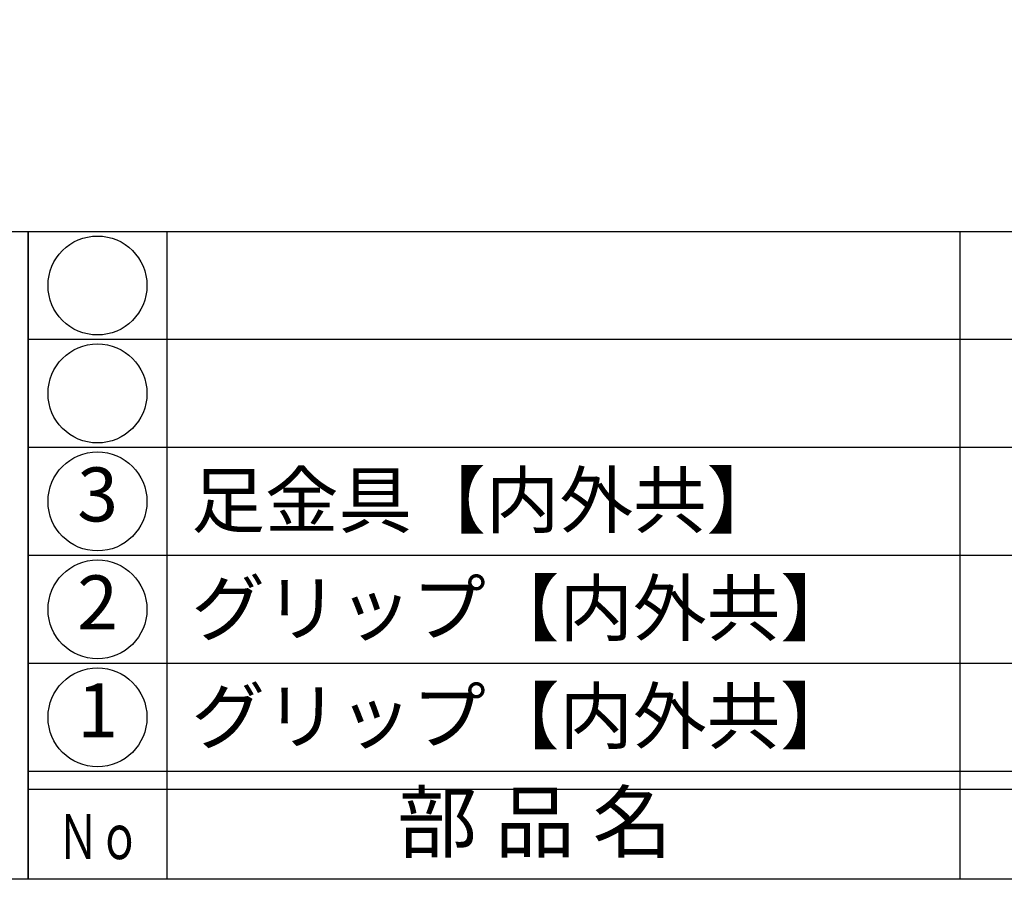
# Model space of a CAD drawing. Units: inches. Extents: x 2676 to 3483, y 54 to 614.
# Drawn here: x 2705 to 2760, y 54 to 101 of the extents above; entities that cross this region are included whole.
import ezdxf
from ezdxf.enums import TextEntityAlignment as Align

# ---------------------------------------------------------------- set-up
doc = ezdxf.new("R2010")
doc.units = ezdxf.units.IN
doc.header["$MEASUREMENT"] = 0
for name, color, linetype in [('図枠', 7, 'Continuous'), ('図枠-文字', 4, 'Continuous'), ('図枠-細線', 251, 'Continuous'), ('図枠-部品名称', 253, 'Continuous')]:
    doc.layers.add(name, color=color, linetype=linetype)
doc.styles.add('STD', font='TXT.shx', dxfattribs={"bigfont": 'bigfont.shx'})

# ---------------------------------------------------------------- blocks, each defined once
blk = doc.blocks.new('A$C4581036F')
at = {"layer": '図枠'}
blk.add_lwpolyline([(-0.04, 36.152), (28.96, 36.152), (28.96, 0.152), (-0.04, 0.152)], close=True, dxfattribs=at)
blk = doc.blocks.new('A$C337F4ABC')
for p, q in [((7.202, 36.808), (7.202, 0.808)), ((51.29, 36.808), (51.29, 0.808)), ((198.986, 6.808), (-0.514, 6.808))]:
    blk.add_line(p, q)
for centre in [(3.344, 33.808), (3.344, 27.808), (3.344, 21.808), (3.344, 15.808), (3.344, 9.808)]:
    blk.add_circle(centre, 2.75)
at = {"layer": '図枠'}
blk.add_lwpolyline([(-0.514, 36.808), (198.986, 36.808), (198.986, 0.808), (-0.514, 0.808)], close=True, dxfattribs=at)
at = {"layer": '図枠-細線'}
for p, q in [((198.986, 30.808), (-0.514, 30.808)), ((198.986, 24.808), (-0.514, 24.808)), ((198.986, 18.808), (-0.514, 18.808)), ((198.986, 12.808), (-0.514, 12.808)), ((198.986, 5.808), (-0.514, 5.808))]:
    blk.add_line(p, q, dxfattribs=at)
at = {"layer": '図枠-文字', "style": 'STD'}
blk.add_text('部 品 名', height=3.25, dxfattribs=at).set_placement((27.658, 3.564), align=Align.MIDDLE)
at = {"layer": '図枠-文字', "color": 4, "style": 'STD', "width": 0.950181}
blk.add_text('Ｎｏ', height=2.5, dxfattribs=at).set_placement((1.119, 1.929), (5.711, 1.929), align=Align.FIT)

msp = doc.modelspace()

# ---------------------------------------------------------------- linework, layer by layer
at = {"layer": '図枠'}
msp.add_lwpolyline([(2676.292, 613.694), (3483.292, 613.694), (3483.292, 53.694), (2676.292, 53.694)], close=True, dxfattribs=at)

# ---------------------------------------------------------------- block references
for name, p in [('A$C4581036F', (2676.332, 53.542)), ('A$C337F4ABC', (2705.806, 52.886))]:
    msp.add_blockref(name, p, dxfattribs=at)

# ---------------------------------------------------------------- texts
at = {"layer": '図枠-部品名称', "style": 'STD'}
for s, p in [('3', (2709.157, 74.694)), ('2', (2709.157, 68.694)), ('1', (2709.157, 62.694))]:
    msp.add_text(s, height=3, dxfattribs=at).set_placement(p, align=Align.MIDDLE)
for s, p in [('足金具【内外共】', (2714.367, 74.762)), ('グリップ【内外共】', (2714.367, 68.762)), ('グリップ【内外共】', (2714.367, 62.762))]:
    msp.add_text(s, height=3, dxfattribs=at).set_placement(p, align=Align.MIDDLE_LEFT)

doc.saveas('drawing.dxf')
